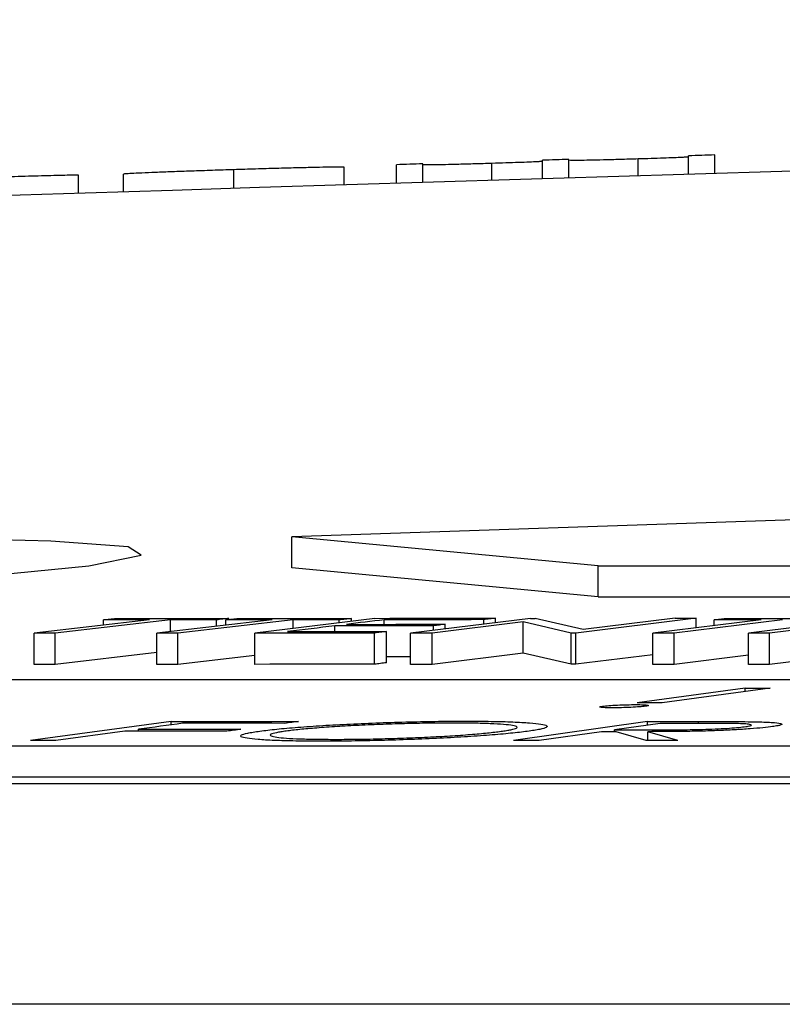
# Model space of a CAD drawing. Units: inches. Extents: x -8351 to 90785, y -16388 to 6019.
# Drawn here: x 57711 to 57712, y -934 to -934 of the extents above; entities that cross this region are included whole.
import ezdxf

# ---------------------------------------------------------------- set-up
doc = ezdxf.new("R2010")
doc.units = ezdxf.units.IN
doc.header["$MEASUREMENT"] = 0

# ---------------------------------------------------------------- blocks, each defined once
blk = doc.blocks.new('lidd')
at = {"linetype": 'Continuous', "lineweight": 25}
for p, q in [((-6.55215, 2.16332), (-6.55215, 2.17532)), ((-6.75648, 2.1571), (-6.75648, 2.1691)), ((-6.73965, 2.15762), (-6.73965, 2.16962)), ((-6.69533, 2.15899), (-6.69533, 2.1699)), ((-6.66273, 2.15998), (-6.66273, 2.17198)), ((-6.6459, 2.16049), (-6.6459, 2.17249)), ((-6.60147, 2.16184), (-6.60147, 2.17275)), ((-6.56898, 2.16282), (-6.56898, 2.17481)), ((-6.96081, 2.1507), (-6.96081, 2.16244)), ((-6.93196, 2.15161), (-6.93196, 2.16302)), ((-6.86097, 2.15385), (-6.86097, 2.16587)), ((-6.79013, 2.15606), (-6.79013, 2.16746)), ((-6.28739, 1.94835), (-6.82371, 1.9302)), ((-6.62702, 1.91156), (-6.82371, 1.9302)), ((-6.82371, 1.91016), (-6.82371, 1.9302)), ((-6.62702, 1.89153), (-6.82371, 1.91016)), ((-6.62702, 1.91156), (-0.95441, 1.91156)), ((-6.62702, 1.89153), (-6.62702, 1.91156)), ((-6.62702, 1.89153), (-0.95441, 1.89153)), ((-6.77046, 1.87779), (-6.84762, 1.86829)), ((-6.67042, 1.87778), (-6.74758, 1.86828)), ((-6.69296, 1.87502), (-6.69296, 1.87787)), ((-6.67042, 1.87778), (-6.66748, 1.87778)), ((-6.63662, 1.87055), (-6.66748, 1.87778)), ((-6.56422, 1.87782), (-6.64138, 1.86831)), ((-6.57756, 1.87781), (-6.63662, 1.87055)), ((-6.56422, 1.8717), (-6.56422, 1.87782)), ((-6.45337, 1.87776), (-6.53052, 1.86826)), ((-6.91514, 1.87684), (-6.98926, 1.86825)), ((-6.90165, 1.87683), (-6.97577, 1.86825)), ((-6.94475, 1.87342), (-6.94475, 1.87685)), ((-6.83647, 1.87682), (-6.91059, 1.86824)), ((-6.90165, 1.86928), (-6.90165, 1.87683)), ((-6.82298, 1.87681), (-6.8971, 1.86822)), ((-6.87214, 1.8727), (-6.87214, 1.87681)), ((-6.86608, 1.8734), (-6.86608, 1.87685)), ((-6.86416, 1.87707), (-6.86416, 1.87773)), ((-6.82298, 1.87133), (-6.82298, 1.87681)), ((-6.79622, 1.86928), (-6.79622, 1.87298)), ((-6.79346, 1.87497), (-6.79346, 1.87678)), ((-6.78548, 1.87595), (-6.78548, 1.8777)), ((-6.76455, 1.87394), (-6.76455, 1.87687)), ((-6.67527, 1.87548), (-6.73362, 1.86829)), ((-6.73281, 1.87011), (-6.73281, 1.87304)), ((-6.72526, 1.87104), (-6.72526, 1.87397)), ((-6.70057, 1.87408), (-6.70057, 1.87694)), ((-6.64441, 1.86831), (-6.67527, 1.87548)), ((-6.67527, 1.85545), (-6.67527, 1.87548)), ((-6.5224, 1.87684), (-6.59204, 1.86826)), ((-6.50859, 1.87684), (-6.57824, 1.86826)), ((-6.55263, 1.87313), (-6.55263, 1.87685)), ((-6.43984, 1.87775), (-6.517, 1.86825)), ((-6.98926, 1.84822), (-6.98926, 1.86825)), ((-6.97577, 1.84821), (-6.97577, 1.86825)), ((-6.91059, 1.8482), (-6.91059, 1.86824)), ((-6.8971, 1.84819), (-6.8971, 1.86822)), ((-6.84762, 1.84825), (-6.84762, 1.86829)), ((-6.77068, 1.84833), (-6.77068, 1.86837)), ((-6.76308, 1.84927), (-6.76308, 1.86931)), ((-6.74758, 1.84824), (-6.74758, 1.86828)), ((-6.73362, 1.84825), (-6.73362, 1.86829)), ((-6.64138, 1.86831), (-6.64441, 1.86831)), ((-6.64441, 1.84828), (-6.64441, 1.86831)), ((-6.64138, 1.84828), (-6.64138, 1.86831)), ((-6.59204, 1.84822), (-6.59204, 1.86826)), ((-6.57824, 1.84822), (-6.57824, 1.86826)), ((-6.53052, 1.84822), (-6.53052, 1.86826)), ((-6.517, 1.84821), (-6.517, 1.86825)), ((-6.91059, 1.85577), (-6.97577, 1.84821)), ((-6.84762, 1.85393), (-6.8971, 1.84819)), ((-6.67527, 1.85545), (-6.73362, 1.84825)), ((-6.64441, 1.84828), (-6.67527, 1.85545)), ((-6.59204, 1.85437), (-6.64138, 1.84828)), ((-6.53052, 1.85411), (-6.57824, 1.84822)), ((-6.46576, 1.85453), (-6.517, 1.84821)), ((-6.64138, 1.84828), (-6.64441, 1.84828)), ((-2.13905, 1.83827), (-7.56615, 1.83827)), ((-6.53272, 1.83287), (-6.60204, 1.8236)), ((-6.51667, 1.83285), (-6.58598, 1.82358)), ((-6.53272, 1.83071), (-6.53272, 1.83287)), ((-6.90128, 1.8116), (-6.99156, 1.7993)), ((-6.90128, 1.8094), (-6.90128, 1.8116)), ((-6.59538, 1.81156), (-6.68135, 1.7993)), ((-6.58729, 1.81037), (-6.61653, 1.80621)), ((-6.59538, 1.80922), (-6.59538, 1.81156)), ((-6.56252, 1.81036), (-6.56252, 1.81156)), ((-6.93107, 1.80535), (-6.97531, 1.7993)), ((-6.92216, 1.80535), (-6.92216, 1.80656)), ((-6.62488, 1.80502), (-6.66486, 1.7993)), ((-6.61653, 1.80502), (-6.61653, 1.80621)), ((-6.59621, 1.79928), (-6.61547, 1.80502)), ((-6.57581, 1.79927), (-6.59516, 1.80502)), ((-6.59516, 1.79928), (-6.59516, 1.80502)), ((-7.92017, 1.79598), (-2.24073, 1.79598)), ((-14.64454, 1.77177), (-1.63772, 1.77177)), ((-7.92017, 1.77594), (-2.24073, 1.77594)), ((-1.65376, 1.62996), (-14.78433, 1.62996))]:
    blk.add_line(p, q, dxfattribs=at)
at = {"linetype": 'Continuous', "lineweight": 25, "flags": 128}
for points in [[(-6.55215, 2.17532), (-6.55426, 2.17525), (-6.55636, 2.17519), (-6.55846, 2.17513), (-6.56057, 2.17506), (-6.56267, 2.175), (-6.56477, 2.17494), (-6.56688, 2.17488), (-6.56898, 2.17481)], [(-6.73965, 2.16962), (-6.74176, 2.16955), (-6.74386, 2.16949), (-6.74596, 2.16942), (-6.74807, 2.16936), (-6.75017, 2.16929), (-6.75227, 2.16923), (-6.75438, 2.16916), (-6.75648, 2.1691)], [(-6.6459, 2.17249), (-6.64801, 2.17242), (-6.65011, 2.17236), (-6.65221, 2.1723), (-6.65432, 2.17223), (-6.65642, 2.17217), (-6.65852, 2.1721), (-6.66063, 2.17204), (-6.66273, 2.17198)], [(-7.41634, 1.91952), (-7.49315, 1.9155), (-7.587, 1.90851), (-7.64779, 1.9014), (-7.66853, 1.89499), (-7.64685, 1.89001), (-7.5853, 1.88702), (-7.49095, 1.88634), (-7.37449, 1.88805), (-7.24896, 1.89196), (-7.12836, 1.89762), (-7.02624, 1.90442), (-6.95419, 1.91157), (-6.92047, 1.91828), (-6.92896, 1.92378), (-6.97863, 1.92744), (-7.02816, 1.9286), (-7.02816, 1.9286)], [(-6.94475, 1.87685), (-6.94376, 1.87697), (-6.94276, 1.87708), (-6.94176, 1.8772), (-6.94076, 1.87731), (-6.93976, 1.87743), (-6.93877, 1.87754), (-6.93777, 1.87766), (-6.93677, 1.87777)], [(-6.93677, 1.87777), (-6.92769, 1.87777), (-6.91862, 1.87777), (-6.90954, 1.87776), (-6.90046, 1.87776), (-6.89139, 1.87775), (-6.88231, 1.87775), (-6.87323, 1.87774), (-6.86416, 1.87773)], [(-6.86608, 1.87685), (-6.86508, 1.87697), (-6.86408, 1.87708), (-6.86308, 1.8772), (-6.86209, 1.87731), (-6.86109, 1.87743), (-6.86009, 1.87754), (-6.85909, 1.87766), (-6.8581, 1.87777)], [(-6.8581, 1.87777), (-6.84902, 1.87776), (-6.83994, 1.87775), (-6.83086, 1.87775), (-6.82179, 1.87774), (-6.81271, 1.87773), (-6.80363, 1.87772), (-6.79456, 1.87771), (-6.78548, 1.8777)], [(-6.77046, 1.87779), (-6.76077, 1.8778), (-6.75109, 1.87781), (-6.7414, 1.87782), (-6.73171, 1.87783), (-6.72203, 1.87784), (-6.71234, 1.87785), (-6.70265, 1.87786), (-6.69296, 1.87787)], [(-6.69296, 1.87787), (-6.69391, 1.87775), (-6.69486, 1.87764), (-6.69582, 1.87752), (-6.69677, 1.8774), (-6.69772, 1.87729), (-6.69867, 1.87717), (-6.69962, 1.87705), (-6.70057, 1.87694)], [(-6.57756, 1.87781), (-6.57589, 1.87781), (-6.57422, 1.87782), (-6.57256, 1.87782), (-6.57089, 1.87782), (-6.56922, 1.87782), (-6.56756, 1.87782), (-6.56589, 1.87782), (-6.56422, 1.87782)], [(-6.55263, 1.87685), (-6.55169, 1.87697), (-6.55075, 1.87708), (-6.54981, 1.8772), (-6.54888, 1.87731), (-6.54794, 1.87743), (-6.547, 1.87754), (-6.54606, 1.87766), (-6.54512, 1.87777)], [(-6.54512, 1.87777), (-6.53584, 1.87777), (-6.52657, 1.87777), (-6.51729, 1.87776), (-6.50801, 1.87776), (-6.49874, 1.87776), (-6.48946, 1.87775), (-6.48018, 1.87775), (-6.47091, 1.87774)], [(-6.91514, 1.87684), (-6.91884, 1.87684), (-6.92255, 1.87684), (-6.92625, 1.87685), (-6.92995, 1.87685), (-6.93365, 1.87685), (-6.93735, 1.87685), (-6.94105, 1.87685), (-6.94475, 1.87685)], [(-6.87214, 1.87681), (-6.87583, 1.87682), (-6.87952, 1.87682), (-6.88321, 1.87682), (-6.8869, 1.87682), (-6.89058, 1.87683), (-6.89427, 1.87683), (-6.89796, 1.87683), (-6.90165, 1.87683)], [(-6.86416, 1.87773), (-6.86515, 1.87762), (-6.86615, 1.8775), (-6.86715, 1.87739), (-6.86815, 1.87727), (-6.86914, 1.87716), (-6.87014, 1.87704), (-6.87114, 1.87693), (-6.87214, 1.87681)], [(-6.83647, 1.87682), (-6.84017, 1.87683), (-6.84387, 1.87683), (-6.84757, 1.87683), (-6.85127, 1.87684), (-6.85497, 1.87684), (-6.85867, 1.87684), (-6.86238, 1.87685), (-6.86608, 1.87685)], [(-6.79622, 1.87298), (-6.80001, 1.87252), (-6.80379, 1.87205), (-6.80757, 1.87158), (-6.81136, 1.87112), (-6.81514, 1.87065), (-6.81892, 1.87018), (-6.82271, 1.86972), (-6.82649, 1.86925)], [(-6.79346, 1.87678), (-6.79715, 1.87678), (-6.80084, 1.87679), (-6.80453, 1.87679), (-6.80822, 1.87679), (-6.81191, 1.8768), (-6.8156, 1.8768), (-6.81929, 1.87681), (-6.82298, 1.87681)], [(-6.73281, 1.87304), (-6.74073, 1.87304), (-6.74866, 1.87303), (-6.75659, 1.87302), (-6.76451, 1.87302), (-6.77244, 1.87301), (-6.78037, 1.873), (-6.7883, 1.87299), (-6.79622, 1.87298)], [(-6.78548, 1.8777), (-6.78648, 1.87758), (-6.78747, 1.87747), (-6.78847, 1.87735), (-6.78947, 1.87724), (-6.79047, 1.87712), (-6.79147, 1.87701), (-6.79246, 1.87689), (-6.79346, 1.87678)], [(-6.76455, 1.87687), (-6.76756, 1.8765), (-6.77058, 1.87613), (-6.7736, 1.87576), (-6.77661, 1.87539), (-6.77963, 1.87502), (-6.78265, 1.87465), (-6.78566, 1.87428), (-6.78868, 1.87391)], [(-6.78868, 1.87391), (-6.78075, 1.87392), (-6.77283, 1.87393), (-6.7649, 1.87394), (-6.75697, 1.87395), (-6.74904, 1.87395), (-6.74112, 1.87396), (-6.73319, 1.87397), (-6.72526, 1.87397)], [(-6.70057, 1.87694), (-6.70857, 1.87693), (-6.71656, 1.87692), (-6.72456, 1.87692), (-6.73256, 1.87691), (-6.74055, 1.8769), (-6.74855, 1.87689), (-6.75655, 1.87688), (-6.76455, 1.87687)], [(-6.72526, 1.87397), (-6.72621, 1.87386), (-6.72715, 1.87374), (-6.72809, 1.87363), (-6.72904, 1.87351), (-6.72998, 1.87339), (-6.73092, 1.87328), (-6.73187, 1.87316), (-6.73281, 1.87304)], [(-6.5224, 1.87684), (-6.52618, 1.87685), (-6.52996, 1.87685), (-6.53373, 1.87685), (-6.53751, 1.87685), (-6.54129, 1.87685), (-6.54507, 1.87685), (-6.54885, 1.87685), (-6.55263, 1.87685)], [(-6.97577, 1.86825), (-6.97746, 1.86825), (-6.97914, 1.86825), (-6.98083, 1.86825), (-6.98252, 1.86825), (-6.9842, 1.86825), (-6.98589, 1.86825), (-6.98758, 1.86825), (-6.98926, 1.86825)], [(-6.8971, 1.86822), (-6.89878, 1.86823), (-6.90047, 1.86823), (-6.90215, 1.86823), (-6.90384, 1.86823), (-6.90553, 1.86823), (-6.90721, 1.86823), (-6.9089, 1.86824), (-6.91059, 1.86824)], [(-6.77068, 1.86837), (-6.7803, 1.86836), (-6.78991, 1.86835), (-6.79953, 1.86834), (-6.80915, 1.86833), (-6.81877, 1.86832), (-6.82838, 1.86831), (-6.838, 1.8683), (-6.84762, 1.86829)], [(-6.82649, 1.86925), (-6.81856, 1.86926), (-6.81064, 1.86926), (-6.80271, 1.86927), (-6.79478, 1.86928), (-6.78686, 1.86929), (-6.77893, 1.8693), (-6.771, 1.8693), (-6.76308, 1.86931)], [(-6.76308, 1.86931), (-6.76403, 1.86919), (-6.76498, 1.86907), (-6.76593, 1.86896), (-6.76688, 1.86884), (-6.76783, 1.86872), (-6.76878, 1.8686), (-6.76973, 1.86849), (-6.77068, 1.86837)], [(-6.73362, 1.86829), (-6.73536, 1.86829), (-6.73711, 1.86829), (-6.73885, 1.86828), (-6.7406, 1.86828), (-6.74234, 1.86828), (-6.74409, 1.86828), (-6.74583, 1.86828), (-6.74758, 1.86828)], [(-6.57824, 1.86826), (-6.57996, 1.86826), (-6.58169, 1.86826), (-6.58341, 1.86826), (-6.58514, 1.86826), (-6.58686, 1.86826), (-6.58859, 1.86826), (-6.59031, 1.86826), (-6.59204, 1.86826)], [(-6.517, 1.86825), (-6.51869, 1.86825), (-6.52038, 1.86825), (-6.52207, 1.86825), (-6.52376, 1.86825), (-6.52545, 1.86825), (-6.52714, 1.86826), (-6.52883, 1.86826), (-6.53052, 1.86826)], [(-6.74758, 1.853), (-6.74866, 1.85299), (-6.75659, 1.85299), (-6.76308, 1.85298)], [(-6.97577, 1.84821), (-6.97746, 1.84821), (-6.97914, 1.84821), (-6.98083, 1.84821), (-6.98252, 1.84821), (-6.9842, 1.84821), (-6.98589, 1.84821), (-6.98758, 1.84822), (-6.98926, 1.84822)], [(-6.8971, 1.84819), (-6.89878, 1.84819), (-6.90047, 1.84819), (-6.90215, 1.84819), (-6.90384, 1.84819), (-6.90553, 1.8482), (-6.90721, 1.8482), (-6.9089, 1.8482), (-6.91059, 1.8482)], [(-6.77068, 1.84833), (-6.7803, 1.84832), (-6.78991, 1.84831), (-6.79953, 1.8483), (-6.80915, 1.84829), (-6.81877, 1.84828), (-6.82838, 1.84827), (-6.838, 1.84826), (-6.84762, 1.84825)], [(-6.76308, 1.84927), (-6.76403, 1.84915), (-6.76498, 1.84904), (-6.76593, 1.84892), (-6.76688, 1.8488), (-6.76783, 1.84868), (-6.76878, 1.84857), (-6.76973, 1.84845), (-6.77068, 1.84833)], [(-6.73362, 1.84825), (-6.73536, 1.84825), (-6.73711, 1.84825), (-6.73885, 1.84825), (-6.7406, 1.84825), (-6.74234, 1.84824), (-6.74409, 1.84824), (-6.74583, 1.84824), (-6.74758, 1.84824)], [(-6.57824, 1.84822), (-6.57996, 1.84822), (-6.58169, 1.84822), (-6.58341, 1.84822), (-6.58514, 1.84822), (-6.58686, 1.84822), (-6.58859, 1.84822), (-6.59031, 1.84822), (-6.59204, 1.84822)], [(-6.517, 1.84821), (-6.51869, 1.84821), (-6.52038, 1.84821), (-6.52207, 1.84821), (-6.52376, 1.84822), (-6.52545, 1.84822), (-6.52714, 1.84822), (-6.52883, 1.84822), (-6.53052, 1.84822)], [(-6.53272, 1.83287), (-6.53072, 1.83287), (-6.52871, 1.83287), (-6.5267, 1.83286), (-6.5247, 1.83286), (-6.52269, 1.83286), (-6.52068, 1.83286), (-6.51867, 1.83285), (-6.51667, 1.83285)], [(-6.58598, 1.82358), (-6.58798, 1.82359), (-6.58999, 1.82359), (-6.592, 1.82359), (-6.59401, 1.82359), (-6.59601, 1.8236), (-6.59802, 1.8236), (-6.60003, 1.8236), (-6.60204, 1.8236)], [(-6.89393, 1.8104), (-6.89746, 1.80992), (-6.90099, 1.80944), (-6.90452, 1.80896), (-6.90805, 1.80848), (-6.91158, 1.808), (-6.91511, 1.80752), (-6.91864, 1.80704), (-6.92216, 1.80656)], [(-6.90128, 1.8116), (-6.89105, 1.8116), (-6.88082, 1.8116), (-6.87059, 1.8116), (-6.86036, 1.81159), (-6.85013, 1.81159), (-6.83989, 1.81158), (-6.82966, 1.81158), (-6.81943, 1.81157)], [(-6.82833, 1.81037), (-6.83653, 1.81038), (-6.84473, 1.81038), (-6.85293, 1.81038), (-6.86113, 1.81039), (-6.86933, 1.81039), (-6.87753, 1.81039), (-6.88573, 1.81039), (-6.89393, 1.8104)], [(-6.81943, 1.81157), (-6.82054, 1.81142), (-6.82166, 1.81127), (-6.82277, 1.81112), (-6.82388, 1.81097), (-6.82499, 1.81082), (-6.82611, 1.81067), (-6.82722, 1.81052), (-6.82833, 1.81037)], [(-6.59538, 1.81156), (-6.59127, 1.81156), (-6.58717, 1.81156), (-6.58306, 1.81156), (-6.57895, 1.81156), (-6.57484, 1.81156), (-6.57074, 1.81156), (-6.56663, 1.81156), (-6.56252, 1.81156)], [(-6.55824, 1.81036), (-6.56187, 1.81036), (-6.5655, 1.81036), (-6.56913, 1.81036), (-6.57276, 1.81037), (-6.57639, 1.81037), (-6.58003, 1.81037), (-6.58366, 1.81037), (-6.58729, 1.81037)], [(-6.86547, 1.80532), (-6.87367, 1.80533), (-6.88187, 1.80533), (-6.89007, 1.80534), (-6.89827, 1.80534), (-6.90647, 1.80534), (-6.91467, 1.80534), (-6.92287, 1.80535), (-6.93107, 1.80535)], [(-6.92216, 1.80656), (-6.91396, 1.80656), (-6.90576, 1.80656), (-6.89756, 1.80655), (-6.88936, 1.80655), (-6.88116, 1.80655), (-6.87296, 1.80654), (-6.86476, 1.80654), (-6.85656, 1.80654)], [(-6.85656, 1.80654), (-6.85768, 1.80638), (-6.85879, 1.80623), (-6.8599, 1.80608), (-6.86102, 1.80593), (-6.86213, 1.80578), (-6.86324, 1.80563), (-6.86436, 1.80547), (-6.86547, 1.80532)], [(-6.61547, 1.80502), (-6.61665, 1.80502), (-6.61782, 1.80502), (-6.619, 1.80502), (-6.62017, 1.80502), (-6.62135, 1.80502), (-6.62252, 1.80502), (-6.6237, 1.80502), (-6.62488, 1.80502)], [(-6.61653, 1.80621), (-6.61299, 1.80621), (-6.60946, 1.80621), (-6.60593, 1.80621), (-6.60239, 1.8062), (-6.59886, 1.8062), (-6.59533, 1.8062), (-6.5918, 1.80619), (-6.58826, 1.80619)], [(-6.97531, 1.7993), (-6.97734, 1.7993), (-6.97937, 1.7993), (-6.9814, 1.7993), (-6.98343, 1.7993), (-6.98546, 1.7993), (-6.9875, 1.7993), (-6.98953, 1.7993), (-6.99156, 1.7993)], [(-6.66486, 1.7993), (-6.66692, 1.7993), (-6.66898, 1.7993), (-6.67104, 1.7993), (-6.6731, 1.7993), (-6.67516, 1.7993), (-6.67723, 1.7993), (-6.67929, 1.7993), (-6.68135, 1.7993)], [(-6.57581, 1.79927), (-6.57836, 1.79927), (-6.58091, 1.79927), (-6.58346, 1.79927), (-6.58601, 1.79927), (-6.58856, 1.79928), (-6.59111, 1.79928), (-6.59366, 1.79928), (-6.59621, 1.79928)]]:
    blk.add_lwpolyline(points, dxfattribs=at)
at = {"linetype": 'Continuous', "lineweight": 25}
blk.add_arc((0.0479, -218.06503), 220.32723, 89.3337494, 93.0585543, dxfattribs=at)
for points, knots in [([(-6.69533, 2.1699), (-6.69719, 2.16984), (-6.69905, 2.16979), (-6.70271, 2.16968), (-6.7045, 2.16963), (-6.70983, 2.16948), (-6.71328, 2.16939), (-6.7196, 2.16923), (-6.72256, 2.16916), (-6.72776, 2.16904), (-6.72999, 2.169), (-6.7356, 2.16892), (-6.73734, 2.16893), (-6.73937, 2.169), (-6.73963, 2.16905), (-6.73965, 2.16912)], [0, 0, 0, 0, 0.0625, 0.0625, 0.125, 0.125, 0.25, 0.25, 0.375, 0.375, 0.5, 0.5, 0.75, 0.75, 1, 1, 1, 1]), ([(-6.66273, 2.17137), (-6.66274, 2.17132), (-6.66286, 2.17126), (-6.66349, 2.17116), (-6.6638, 2.17113), (-6.66471, 2.17105), (-6.66538, 2.171), (-6.66886, 2.17082), (-6.67302, 2.17065), (-6.68069, 2.17037), (-6.6835, 2.17028), (-6.68929, 2.17009), (-6.69232, 2.16999), (-6.69533, 2.1699)], [0, 0, 0, 0, 0.25, 0.25, 0.375, 0.375, 0.5, 0.5, 0.75, 0.75, 0.875, 0.875, 1, 1, 1, 1]), ([(-6.60147, 2.17275), (-6.60342, 2.1727), (-6.60536, 2.17264), (-6.6092, 2.17253), (-6.61109, 2.17247), (-6.61668, 2.17232), (-6.62028, 2.17222), (-6.62684, 2.17206), (-6.62991, 2.17199), (-6.63513, 2.17189), (-6.63732, 2.17185), (-6.64269, 2.17178), (-6.64406, 2.17181), (-6.64565, 2.1719), (-6.64585, 2.17196), (-6.6459, 2.17203)], [0, 0, 0, 0, 0.0625, 0.0625, 0.125, 0.125, 0.25, 0.25, 0.375, 0.375, 0.5, 0.5, 0.75, 0.75, 1, 1, 1, 1]), ([(-6.56898, 2.17417), (-6.56899, 2.17412), (-6.56913, 2.17406), (-6.56984, 2.17397), (-6.57019, 2.17393), (-6.57129, 2.17385), (-6.57214, 2.1738), (-6.57602, 2.17361), (-6.5803, 2.17345), (-6.58771, 2.17319), (-6.59039, 2.1731), (-6.59586, 2.17292), (-6.59866, 2.17284), (-6.60147, 2.17275)], [0, 0, 0, 0, 0.25, 0.25, 0.375, 0.375, 0.5, 0.5, 0.75, 0.75, 0.875, 0.875, 1, 1, 1, 1]), ([(-6.96081, 2.16244), (-6.96257, 2.16241), (-6.96439, 2.16237), (-6.96847, 2.16228), (-6.97069, 2.16223), (-6.97771, 2.16206), (-6.98308, 2.16191), (-6.99428, 2.1616), (-7.00032, 2.16143), (-7.01248, 2.16106), (-7.01867, 2.16086), (-7.02492, 2.16066)], [0, 0, 0, 0, 0.125, 0.125, 0.25, 0.25, 0.5, 0.5, 0.75, 0.75, 1, 1, 1, 1]), ([(-6.86097, 2.16587), (-6.86563, 2.16572), (-6.87027, 2.16557), (-6.87936, 2.16527), (-6.88387, 2.16512), (-6.89258, 2.16482), (-6.89669, 2.16467), (-6.90439, 2.16438), (-6.90801, 2.16424), (-6.91774, 2.16385), (-6.92313, 2.16361), (-6.92845, 2.16333), (-6.92978, 2.16325), (-6.93111, 2.16314), (-6.93146, 2.16311), (-6.93185, 2.16306), (-6.93191, 2.16304), (-6.93196, 2.16302)], [0, 0, 0, 0, 0.125, 0.125, 0.25, 0.25, 0.375, 0.375, 0.5, 0.5, 0.75, 0.75, 0.875, 0.875, 0.9375, 0.9375, 1, 1, 1, 1]), ([(-6.79013, 2.16746), (-6.79019, 2.16748), (-6.79024, 2.1675), (-6.79063, 2.16753), (-6.79097, 2.16754), (-6.79227, 2.16756), (-6.79359, 2.16756), (-6.79717, 2.16752), (-6.79937, 2.16749), (-6.80454, 2.16739), (-6.80752, 2.16733), (-6.81398, 2.16719), (-6.81751, 2.16711), (-6.82518, 2.16691), (-6.82936, 2.1668), (-6.83795, 2.16656), (-6.84241, 2.16643), (-6.85163, 2.16616), (-6.8563, 2.16601), (-6.86097, 2.16587)], [0, 0, 0, 0, 0.0625, 0.0625, 0.125, 0.125, 0.25, 0.25, 0.375, 0.375, 0.5, 0.5, 0.625, 0.625, 0.75, 0.75, 0.875, 0.875, 1, 1, 1, 1]), ([(-6.6179, 1.82035), (-6.61877, 1.82036), (-6.61965, 1.82036), (-6.62123, 1.82038), (-6.62195, 1.8204), (-6.62387, 1.82049), (-6.62479, 1.82056), (-6.6259, 1.82076), (-6.62611, 1.82087), (-6.62578, 1.82105), (-6.62558, 1.82112), (-6.62492, 1.82125), (-6.62446, 1.82132), (-6.62401, 1.82138)], [0, 0, 0, 0, 0.125, 0.125, 0.25, 0.25, 0.5, 0.5, 0.75, 0.75, 0.875, 0.875, 1, 1, 1, 1]), ([(-6.62401, 1.82138), (-6.62293, 1.82152), (-6.62175, 1.82165), (-6.61853, 1.82189), (-6.61671, 1.822), (-6.61275, 1.82219), (-6.61067, 1.82226), (-6.6066, 1.82236), (-6.60468, 1.82238), (-6.60282, 1.82238)], [0, 0, 0, 0, 0.25, 0.25, 0.5, 0.5, 0.75, 0.75, 1, 1, 1, 1]), ([(-6.59673, 1.82135), (-6.59726, 1.82129), (-6.59779, 1.82122), (-6.59906, 1.82109), (-6.59979, 1.82103), (-6.6022, 1.82084), (-6.60402, 1.82074), (-6.60796, 1.82055), (-6.61001, 1.82047), (-6.61309, 1.8204), (-6.61409, 1.82038), (-6.61603, 1.82036), (-6.61697, 1.82035), (-6.6179, 1.82035)], [0, 0, 0, 0, 0.125, 0.125, 0.25, 0.25, 0.5, 0.5, 0.75, 0.75, 0.875, 0.875, 1, 1, 1, 1]), ([(-6.60282, 1.82238), (-6.60194, 1.82238), (-6.60107, 1.82237), (-6.59948, 1.82235), (-6.59876, 1.82233), (-6.59685, 1.82225), (-6.59592, 1.82217), (-6.59478, 1.82198), (-6.59459, 1.82187), (-6.59493, 1.82168), (-6.59514, 1.82162), (-6.59581, 1.82149), (-6.59627, 1.82142), (-6.59673, 1.82135)], [0, 0, 0, 0, 0.125, 0.125, 0.25, 0.25, 0.5, 0.5, 0.75, 0.75, 0.875, 0.875, 1, 1, 1, 1]), ([(-6.8443, 1.80539), (-6.84267, 1.8056), (-6.84104, 1.80581), (-6.83747, 1.80623), (-6.83555, 1.80644), (-6.82945, 1.80705), (-6.82488, 1.80746), (-6.81489, 1.80824), (-6.80958, 1.80861), (-6.79836, 1.80931), (-6.79238, 1.80964), (-6.78011, 1.81024), (-6.77385, 1.8105), (-6.76114, 1.81096), (-6.75462, 1.81116), (-6.74194, 1.81147), (-6.7357, 1.81159), (-6.72652, 1.8117), (-6.72349, 1.81173), (-6.71758, 1.81177), (-6.71472, 1.81177), (-6.71187, 1.81177)], [0, 0, 0, 0, 0.0625, 0.0625, 0.125, 0.125, 0.25, 0.25, 0.375, 0.375, 0.5, 0.5, 0.625, 0.625, 0.75, 0.75, 0.875, 0.875, 0.9375, 0.9375, 1, 1, 1, 1]), ([(-6.71997, 1.81057), (-6.72228, 1.81057), (-6.72461, 1.81057), (-6.72937, 1.81054), (-6.7318, 1.81052), (-6.7392, 1.81042), (-6.74438, 1.81032), (-6.75476, 1.81006), (-6.75993, 1.8099), (-6.77027, 1.80953), (-6.77548, 1.80931), (-6.78541, 1.80883), (-6.79017, 1.80857), (-6.79935, 1.808), (-6.8037, 1.80769), (-6.81169, 1.80706), (-6.81532, 1.80674), (-6.82029, 1.80623), (-6.82186, 1.80606), (-6.82475, 1.80572), (-6.82607, 1.80555), (-6.82738, 1.80537)], [0, 0, 0, 0, 0.0625, 0.0625, 0.125, 0.125, 0.25, 0.25, 0.375, 0.375, 0.5, 0.5, 0.625, 0.625, 0.75, 0.75, 0.875, 0.875, 0.9375, 0.9375, 1, 1, 1, 1]), ([(-6.68941, 1.80525), (-6.68817, 1.80542), (-6.68696, 1.80559), (-6.68486, 1.80593), (-6.68392, 1.8061), (-6.6814, 1.80661), (-6.68022, 1.80694), (-6.6789, 1.80758), (-6.67878, 1.80788), (-6.6796, 1.80846), (-6.68056, 1.80873), (-6.68348, 1.80922), (-6.68544, 1.80944), (-6.69028, 1.80982), (-6.69312, 1.80999), (-6.69951, 1.81027), (-6.70309, 1.81038), (-6.71107, 1.81053), (-6.71543, 1.81056), (-6.71997, 1.81057)], [0, 0, 0, 0, 0.0625, 0.0625, 0.125, 0.125, 0.25, 0.25, 0.375, 0.375, 0.5, 0.5, 0.625, 0.625, 0.75, 0.75, 0.875, 0.875, 1, 1, 1, 1]), ([(-6.71187, 1.81177), (-6.70907, 1.81176), (-6.70626, 1.81175), (-6.70086, 1.81171), (-6.69828, 1.81168), (-6.69077, 1.81156), (-6.68606, 1.81144), (-6.67776, 1.81112), (-6.6742, 1.81091), (-6.66822, 1.81044), (-6.66578, 1.81016), (-6.66207, 1.80955), (-6.66076, 1.80922), (-6.65954, 1.80851), (-6.65962, 1.80813), (-6.66109, 1.80734), (-6.66253, 1.80693), (-6.66567, 1.80629), (-6.66687, 1.80608), (-6.66957, 1.80565), (-6.67108, 1.80543), (-6.67258, 1.80522)], [0, 0, 0, 0, 0.0625, 0.0625, 0.125, 0.125, 0.25, 0.25, 0.375, 0.375, 0.5, 0.5, 0.625, 0.625, 0.75, 0.75, 0.875, 0.875, 0.9375, 0.9375, 1, 1, 1, 1]), ([(-6.51504, 1.80828), (-6.51692, 1.80803), (-6.51888, 1.80778), (-6.52372, 1.80729), (-6.52643, 1.80705), (-6.53266, 1.80659), (-6.53602, 1.80638), (-6.54321, 1.80599), (-6.54701, 1.80582), (-6.55468, 1.80554), (-6.55862, 1.80542), (-6.56627, 1.80525), (-6.57002, 1.80518), (-6.57744, 1.80509), (-6.58109, 1.80506), (-6.5882, 1.80503), (-6.59169, 1.80502), (-6.59516, 1.80502)], [0, 0, 0, 0, 0.125, 0.125, 0.25, 0.25, 0.375, 0.375, 0.5, 0.5, 0.625, 0.625, 0.75, 0.75, 0.875, 0.875, 1, 1, 1, 1]), ([(-6.58826, 1.80619), (-6.58348, 1.80619), (-6.57866, 1.8062), (-6.57111, 1.80626), (-6.56856, 1.80629), (-6.56335, 1.80639), (-6.56065, 1.80645), (-6.5526, 1.80671), (-6.5473, 1.80696), (-6.54058, 1.80743), (-6.53852, 1.80759), (-6.53496, 1.80794), (-6.53354, 1.80812), (-6.53221, 1.80829)], [0, 0, 0, 0, 0.25, 0.25, 0.375, 0.375, 0.5, 0.5, 0.75, 0.75, 0.875, 0.875, 1, 1, 1, 1]), ([(-6.56252, 1.81156), (-6.5563, 1.81155), (-6.5501, 1.81155), (-6.5379, 1.81151), (-6.53191, 1.81147), (-6.52643, 1.81138)], [0, 0, 0, 0, 0.5, 0.5, 1, 1, 1, 1]), ([(-6.53221, 1.80829), (-6.53108, 1.80847), (-6.53003, 1.80864), (-6.52884, 1.80897), (-6.52856, 1.80914), (-6.52877, 1.80944), (-6.52914, 1.80958), (-6.53067, 1.80983), (-6.53176, 1.80994), (-6.53604, 1.8102), (-6.54023, 1.81027), (-6.54897, 1.81035), (-6.5536, 1.81036), (-6.55824, 1.81036)], [0, 0, 0, 0, 0.125, 0.125, 0.25, 0.25, 0.375, 0.375, 0.5, 0.5, 0.75, 0.75, 1, 1, 1, 1]), ([(-6.52643, 1.81138), (-6.5244, 1.81133), (-6.5224, 1.81129), (-6.51887, 1.81115), (-6.51728, 1.81107), (-6.51303, 1.81079), (-6.51103, 1.81056), (-6.50943, 1.81014), (-6.50909, 1.80999), (-6.50901, 1.80968), (-6.50921, 1.80951), (-6.51017, 1.80917), (-6.51086, 1.809), (-6.51267, 1.80864), (-6.51384, 1.80846), (-6.51504, 1.80828)], [0, 0, 0, 0, 0.125, 0.125, 0.25, 0.25, 0.5, 0.5, 0.625, 0.625, 0.75, 0.75, 0.875, 0.875, 1, 1, 1, 1]), ([(-6.80539, 1.79889), (-6.80817, 1.7989), (-6.81094, 1.79891), (-6.81628, 1.79895), (-6.81883, 1.79898), (-6.82624, 1.7991), (-6.83085, 1.79922), (-6.839, 1.79955), (-6.84248, 1.79975), (-6.8483, 1.80023), (-6.85071, 1.80051), (-6.85433, 1.80111), (-6.8556, 1.80144), (-6.85692, 1.80214), (-6.85688, 1.80252), (-6.85547, 1.8033), (-6.85412, 1.8037), (-6.85111, 1.80433), (-6.84994, 1.80454), (-6.84728, 1.80496), (-6.84579, 1.80518), (-6.8443, 1.80539)], [0, 0, 0, 0, 0.0625, 0.0625, 0.125, 0.125, 0.25, 0.25, 0.375, 0.375, 0.5, 0.5, 0.625, 0.625, 0.75, 0.75, 0.875, 0.875, 0.9375, 0.9375, 1, 1, 1, 1]), ([(-6.82738, 1.80537), (-6.82857, 1.8052), (-6.82976, 1.80503), (-6.83189, 1.8047), (-6.83282, 1.80453), (-6.83529, 1.80403), (-6.83647, 1.8037), (-6.83777, 1.80306), (-6.83784, 1.80276), (-6.83694, 1.8022), (-6.836, 1.80193), (-6.83318, 1.80144), (-6.83137, 1.80121), (-6.82677, 1.80082), (-6.82398, 1.80064), (-6.81761, 1.80037), (-6.81404, 1.80027), (-6.80809, 1.80016), (-6.806, 1.80014), (-6.80167, 1.8001), (-6.79943, 1.8001), (-6.79719, 1.80009)], [0, 0, 0, 0, 0.0625, 0.0625, 0.125, 0.125, 0.25, 0.25, 0.375, 0.375, 0.5, 0.5, 0.625, 0.625, 0.75, 0.75, 0.875, 0.875, 0.9375, 0.9375, 1, 1, 1, 1]), ([(-6.67258, 1.80522), (-6.67421, 1.80501), (-6.67583, 1.8048), (-6.67936, 1.80438), (-6.68127, 1.80417), (-6.68735, 1.80355), (-6.69193, 1.80314), (-6.70196, 1.80236), (-6.70731, 1.802), (-6.7187, 1.80131), (-6.72477, 1.80098), (-6.73711, 1.80039), (-6.74339, 1.80013), (-6.7562, 1.79966), (-6.76271, 1.79946), (-6.77537, 1.79916), (-6.78158, 1.79905), (-6.79076, 1.79895), (-6.79379, 1.79892), (-6.79966, 1.79889), (-6.80253, 1.79889), (-6.80539, 1.79889)], [0, 0, 0, 0, 0.0625, 0.0625, 0.125, 0.125, 0.25, 0.25, 0.375, 0.375, 0.5, 0.5, 0.625, 0.625, 0.75, 0.75, 0.875, 0.875, 0.9375, 0.9375, 1, 1, 1, 1]), ([(-6.79719, 1.80009), (-6.79487, 1.80009), (-6.79255, 1.80009), (-6.7878, 1.80012), (-6.78538, 1.80014), (-6.778, 1.80022), (-6.77289, 1.80031), (-6.76248, 1.80057), (-6.75728, 1.80072), (-6.74693, 1.80108), (-6.7417, 1.8013), (-6.73168, 1.80178), (-6.72687, 1.80204), (-6.71766, 1.80261), (-6.71324, 1.80291), (-6.70516, 1.80355), (-6.70153, 1.80388), (-6.69485, 1.80456), (-6.69202, 1.8049), (-6.68941, 1.80525)], [0, 0, 0, 0, 0.0625, 0.0625, 0.125, 0.125, 0.25, 0.25, 0.375, 0.375, 0.5, 0.5, 0.625, 0.625, 0.75, 0.75, 0.875, 0.875, 1, 1, 1, 1])]:
    blk.add_open_spline(points, degree=3, knots=knots, dxfattribs=at)

msp = doc.modelspace()

# ---------------------------------------------------------------- block references
at = {"color": 4}
msp.add_blockref('lidd', (57718.09442, -936.10877), dxfattribs=at)

doc.saveas('drawing.dxf')
